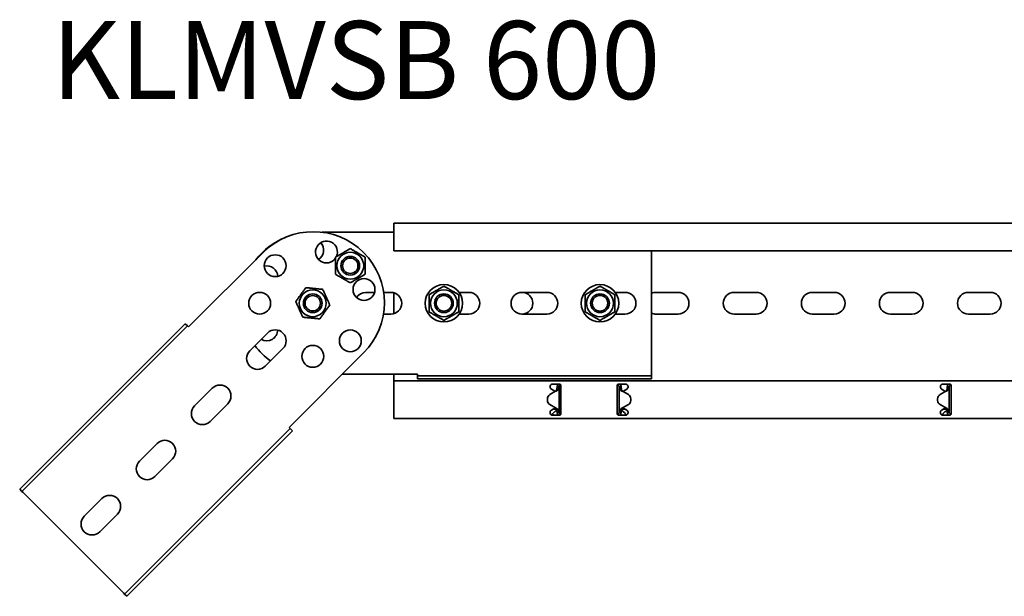
# Model space of a CAD drawing. Units: millimetres. Extents: x 4528 to 6007, y 3949 to 5370.
# Drawn here: x 4528 to 5158, y 4994 to 5364 of the extents above; entities that cross this region are included whole.
import ezdxf

# ---------------------------------------------------------------- set-up
doc = ezdxf.new("R2010")
doc.units = ezdxf.units.MM
doc.layers.add('Symbols(DIN)', color=7, linetype='Continuous', lineweight=18)
doc.layers.add('Visible Edges(DIN)', color=7, linetype='Continuous', lineweight=35)
doc.styles.add('vergokan 3 rood', font='isocpeur.ttf')

msp = doc.modelspace()

# ---------------------------------------------------------------- linework, layer by layer
at = {"layer": 'Visible Edges(DIN)'}
for p, q in [((4767.35, 5233.14), (4767.35, 5230.14)), ((5767.35, 5233.14), (4767.35, 5233.14)), ((4767.35, 5215.39), (4767.35, 5230.14)), ((4767.35, 5227.39), (4721.37, 5227.39)), ((4683.54, 5214.42), (4635.81, 5166.69)), ((5767.35, 5215.39), (4767.35, 5215.39)), ((4932.35, 5215.39), (4932.35, 5136.39)), ((4749.35, 5188.89), (4754.96, 5188.89)), ((4760.72, 5188.89), (4765.35, 5188.89)), ((4767.35, 5175.19), (4767.35, 5188.6)), ((4809.1, 5188.89), (4815.35, 5188.89)), ((4849.35, 5188.89), (4865.35, 5188.89)), ((4909.1, 5188.89), (4915.35, 5188.89)), ((4935.35, 5188.89), (4949.35, 5188.89)), ((4985.35, 5188.89), (4999.35, 5188.89)), ((5035.35, 5188.89), (5049.35, 5188.89)), ((5085.35, 5188.89), (5099.35, 5188.89)), ((5135.35, 5188.89), (5149.35, 5188.89)), ((4765.35, 5174.89), (4760.61, 5174.89)), ((4815.35, 5174.89), (4809.1, 5174.89)), ((4865.35, 5174.89), (4849.35, 5174.89)), ((4915.35, 5174.89), (4909.1, 5174.89)), ((4949.35, 5174.89), (4935.35, 5174.89)), ((4999.35, 5174.89), (4985.35, 5174.89)), ((5049.35, 5174.89), (5035.35, 5174.89)), ((5099.35, 5174.89), (5085.35, 5174.89)), ((5149.35, 5174.89), (5135.35, 5174.89)), ((4527.62, 5062.75), (4633.68, 5168.81)), ((4529.03, 5061.33), (4635.1, 5167.4)), ((4635.1, 5167.4), (4633.68, 5168.81)), ((4635.1, 5167.4), (4635.81, 5166.69)), ((4675.05, 5151.49), (4686.36, 5162.8)), ((4696.26, 5152.9), (4684.95, 5141.59)), ((4700.15, 5102.34), (4747.88, 5150.07)), ((4734.2, 5136.39), (4782.35, 5136.39)), ((4767.35, 5133.64), (4767.35, 5136.39)), ((4782.35, 5135.39), (4782.35, 5136.39)), ((4782.35, 5135.39), (4782.35, 5133.39)), ((4932.35, 5135.39), (4782.35, 5135.39)), ((4932.35, 5135.39), (4932.35, 5136.39)), ((4932.35, 5135.39), (4932.35, 5133.39)), ((4767.35, 5132.14), (4767.35, 5133.64)), ((4767.35, 5132.14), (5767.35, 5132.14)), ((4767.35, 5132.14), (4767.35, 5127.02)), ((4932.35, 5133.39), (4782.35, 5133.39)), ((4869.1, 5130.14), (4873.35, 5130.14)), ((4872.69, 5128.39), (4871.85, 5128.39)), ((4873.1, 5128.39), (4872.69, 5128.39)), ((4873.1, 5128.39), (4873.1, 5111.89)), ((4874.1, 5129.81), (4874.1, 5129.39)), ((4874.1, 5129.39), (4874.32, 5129.39)), ((4874.35, 5127.02), (4874.35, 5129.14)), ((4910.35, 5129.14), (4910.35, 5127.02)), ((4910.6, 5129.39), (4910.39, 5129.39)), ((4910.6, 5129.39), (4910.6, 5129.81)), ((4911.35, 5130.14), (4915.6, 5130.14)), ((4912.02, 5128.39), (4911.6, 5128.39)), ((4911.6, 5111.89), (4911.6, 5128.39)), ((4912.85, 5128.39), (4912.02, 5128.39)), ((5119.1, 5130.14), (5123.35, 5130.14)), ((5122.69, 5128.4), (5121.85, 5128.4)), ((5123.1, 5128.4), (5122.69, 5128.4)), ((5123.1, 5128.4), (5123.1, 5111.89)), ((5124.21, 5129.65), (5124.19, 5129.39)), ((5124.33, 5129.38), (5124.19, 5129.39)), ((5124.35, 5127.02), (5124.35, 5129.14)), ((4639.69, 5116.13), (4651.01, 5127.45)), ((4767.35, 5126.28), (4767.35, 5127.02)), ((4767.35, 5125.22), (4767.35, 5126.28)), ((4767.35, 5115.07), (4767.35, 5125.22)), ((4870.85, 5125.48), (4867.16, 5123.35)), ((4869.26, 5126.28), (4868.23, 5126.88)), ((4870.75, 5125.42), (4869.26, 5126.28)), ((4874.35, 5127.02), (4874.35, 5126.28)), ((4874.35, 5126.28), (4874.35, 5125.22)), ((4874.35, 5125.22), (4874.35, 5115.07)), ((4910.35, 5126.28), (4910.35, 5127.02)), ((4910.35, 5125.22), (4910.35, 5126.28)), ((4910.35, 5115.07), (4910.35, 5125.22)), ((4913.85, 5125.48), (4917.55, 5123.35)), ((4915.45, 5126.28), (4913.96, 5125.42)), ((4916.48, 5126.88), (4915.45, 5126.28)), ((5120.85, 5125.48), (5117.16, 5123.35)), ((5117.16, 5123.35), (5120.85, 5125.48)), ((5119.26, 5126.28), (5118.23, 5126.88)), ((5120.75, 5125.42), (5119.26, 5126.28)), ((5120.85, 5125.48), (5120.85, 5125.48)), ((5120.85, 5125.48), (5120.85, 5125.48)), ((5124.35, 5127.02), (5124.35, 5126.28)), ((5124.35, 5126.28), (5124.35, 5125.22)), ((5124.35, 5125.22), (5124.35, 5115.07)), ((4660.91, 5117.55), (4649.59, 5106.23)), ((4865.66, 5120.75), (4865.66, 5120.75)), ((4865.66, 5120.75), (4865.66, 5119.54)), ((4865.66, 5119.54), (4865.66, 5119.54)), ((4867.16, 5116.94), (4870.85, 5114.81)), ((4870.85, 5114.81), (4867.16, 5116.94)), ((4913.85, 5114.81), (4917.55, 5116.94)), ((4917.55, 5116.94), (4913.85, 5114.81)), ((4919.05, 5120.75), (4919.05, 5119.54)), ((4919.05, 5120.75), (4919.05, 5120.75)), ((4919.05, 5119.54), (4919.05, 5119.54)), ((5115.66, 5119.54), (5115.66, 5120.75)), ((5115.66, 5120.75), (5115.66, 5120.75)), ((5115.66, 5119.54), (5115.66, 5119.54)), ((5120.85, 5114.81), (5117.16, 5116.94)), ((4767.35, 5114.01), (4767.35, 5115.07)), ((4767.35, 5113.27), (4767.35, 5114.01)), ((4767.35, 5113.27), (4767.35, 5108.14)), ((4868.23, 5113.41), (4869.26, 5114.01)), ((4873.35, 5110.14), (4869.1, 5110.14)), ((4869.26, 5114.01), (4870.75, 5114.87)), ((4869.3, 5114.03), (4871.35, 5114.03)), ((4870.39, 5112.44), (4871.35, 5113.28)), ((4870.85, 5114.81), (4870.85, 5114.81)), ((4870.85, 5114.81), (4870.85, 5114.81)), ((4871.35, 5114.03), (4871.35, 5114.31)), ((4871.35, 5113.28), (4871.35, 5114.03)), ((4871.85, 5111.89), (4872.69, 5111.89)), ((4872.69, 5111.89), (4873.1, 5111.89)), ((4874.33, 5110.91), (4874.19, 5110.9)), ((4874.19, 5110.9), (4874.21, 5110.63)), ((4874.35, 5115.07), (4874.35, 5114.01)), ((4874.35, 5114.01), (4874.35, 5113.27)), ((4874.35, 5111.14), (4874.35, 5113.27)), ((4910.35, 5114.01), (4910.35, 5115.07)), ((4910.35, 5113.27), (4910.35, 5114.01)), ((4910.35, 5113.27), (4910.35, 5111.14)), ((4910.38, 5110.91), (4910.52, 5110.9)), ((4910.49, 5110.63), (4910.52, 5110.9)), ((4915.6, 5110.14), (4911.35, 5110.14)), ((4911.6, 5111.89), (4912.02, 5111.89)), ((4912.02, 5111.89), (4912.85, 5111.89)), ((4913.35, 5114.31), (4913.35, 5114.03)), ((4913.35, 5114.03), (4913.35, 5113.28)), ((4913.35, 5114.03), (4915.41, 5114.03)), ((4913.35, 5113.28), (4914.32, 5112.44)), ((4913.85, 5114.81), (4913.85, 5114.81)), ((4913.85, 5114.81), (4913.85, 5114.81)), ((4913.96, 5114.87), (4915.45, 5114.01)), ((4915.45, 5114.01), (4916.48, 5113.41)), ((5118.23, 5113.41), (5119.26, 5114.01)), ((5123.35, 5110.14), (5119.1, 5110.14)), ((5119.26, 5114.01), (5120.75, 5114.87)), ((5119.3, 5114.03), (5121.35, 5114.03)), ((5120.39, 5112.44), (5121.35, 5113.28)), ((5121.35, 5114.03), (5121.35, 5114.31)), ((5121.35, 5113.28), (5121.35, 5114.03)), ((5121.85, 5111.89), (5122.69, 5111.89)), ((5122.69, 5111.89), (5123.1, 5111.89)), ((5124.1, 5110.89), (5124.1, 5110.48)), ((5124.1, 5110.89), (5124.32, 5110.89)), ((5124.35, 5115.07), (5124.35, 5114.01)), ((5124.35, 5114.01), (5124.35, 5113.27)), ((5124.35, 5111.14), (5124.35, 5113.27)), ((4767.35, 5108.14), (5767.35, 5108.14)), ((4594.79, 4995.57), (4700.86, 5101.64)), ((4596.21, 4994.16), (4702.27, 5100.22)), ((4700.86, 5101.64), (4700.15, 5102.34)), ((4700.86, 5101.64), (4702.27, 5100.22)), ((4604.34, 5080.78), (4615.65, 5092.09)), ((4625.55, 5082.19), (4614.24, 5070.88)), ((4529.03, 5061.33), (4527.62, 5062.75)), ((4529.03, 5061.33), (4529.74, 5060.63)), ((4594.09, 4996.28), (4529.74, 5060.63)), ((4568.98, 5045.42), (4580.3, 5056.74)), ((4590.2, 5046.84), (4578.88, 5035.52)), ((4594.79, 4995.57), (4594.09, 4996.28)), ((4594.79, 4995.57), (4596.21, 4994.16))]:
    msp.add_line(p, q, dxfattribs=at)
for centre, radius in [((4691.31, 5205.94), 7), ((4739.4, 5205.94), 8.6), ((4739.4, 5205.94), 6), ((4739.4, 5205.94), 6), ((4739.4, 5205.94), 4.93), ((4748.2, 5190.69), 7), ((4799.35, 5181.89), 12), ((4899.35, 5181.89), 12), ((4681.35, 5181.89), 7), ((4715.35, 5181.89), 8.6), ((4715.35, 5181.89), 6), ((4715.35, 5181.89), 6), ((4715.35, 5181.89), 4.93), ((4799.35, 5181.89), 8.6), ((4799.35, 5181.89), 6), ((4799.35, 5181.89), 5), ((4899.35, 5181.89), 8.6), ((4899.35, 5181.89), 6), ((4899.35, 5181.89), 5), ((4739.4, 5157.85), 7), ((4715.35, 5147.89), 7)]:
    msp.add_circle(centre, radius, dxfattribs=at)
for centre, radius, start, end in [((4714.85, 5181.89), 45.5, 111.91829, 142.14728), ((4715.71, 5182.25), 45.5, 315, 135), ((4724.15, 5214.74), 7, 334.8897, 325.1103), ((4715.35, 5215.89), 7, 301.8447, 43.1553), ((4685.91, 5198.89), 7, 1.8447, 103.1553), ((4749.35, 5181.89), 7, 90, 148.1553), ((4765.35, 5181.89), 7, 270, 90), ((4815.35, 5181.89), 7, 270, 90), ((4849.35, 5181.89), 7, 90, 270), ((4849.35, 5181.89), 7, 270, 90), ((4865.35, 5181.89), 7, 270, 90), ((4915.35, 5181.89), 7, 270, 90), ((4935.35, 5181.89), 7, 90, 115.37693), ((4949.35, 5181.89), 7, 270, 90), ((4985.35, 5181.89), 7, 90, 270), ((4999.35, 5181.89), 7, 270, 90), ((5035.35, 5181.89), 7, 90, 270), ((5049.35, 5181.89), 7, 270, 90), ((5085.35, 5181.89), 7, 90, 270), ((5099.35, 5181.89), 7, 270, 90), ((5135.35, 5181.89), 7, 90, 270), ((5149.35, 5181.89), 7, 270, 90), ((4935.35, 5181.89), 7, 244.62307, 270), ((4685.91, 5164.89), 7, 239.89931, 358.1553), ((4691.31, 5157.85), 7, 315, 135), ((4714.85, 5181.89), 45.5, 216.60042, 234.30074), ((4680, 5146.54), 7, 135, 315), ((4655.96, 5122.5), 7, 315, 135), ((4868.66, 5120.75), 3, 119.99355, 180.00251), ((4869.1, 5128.39), 1.75, 231.59245, 240), ((4915.6, 5128.39), 1.75, 300, 308.40755), ((4916.05, 5120.75), 3, 359.99749, 60.00645), ((5118.66, 5120.75), 3, 120.00645, 179.99749), ((5118.66, 5120.75), 3, 120.00645, 179.99749), ((5119.1, 5128.39), 1.75, 231.59245, 240), ((4644.64, 5111.18), 7, 135, 315), ((4868.66, 5119.54), 3, 180.00251, 239.99355), ((4868.66, 5119.54), 3, 180.00251, 239.99355), ((4916.05, 5119.54), 3, 300.00645, 359.99749), ((4916.05, 5119.54), 3, 300.00645, 359.99749), ((5118.66, 5119.54), 3, 179.99749, 240.00645), ((4869.1, 5111.89), 1.75, 120, 128.40755), ((4915.6, 5111.89), 1.75, 51.59245, 60), ((5119.1, 5111.89), 1.75, 120, 128.40755), ((4620.6, 5087.14), 7, 315, 135), ((4609.29, 5075.83), 7, 135, 315), ((4585.25, 5051.79), 7, 315, 135), ((4573.93, 5040.47), 7, 135, 315)]:
    msp.add_arc(centre, radius, start, end, dxfattribs=at)
for points in [[(4729.9, 5211.42), (4734.65, 5214.16), (4739.4, 5216.91)], [(4739.4, 5216.91), (4744.15, 5214.16), (4748.9, 5211.42)], [(4729.9, 5200.45), (4729.9, 5205.94), (4729.9, 5211.42)], [(4748.9, 5211.42), (4748.9, 5205.94), (4748.9, 5200.45)], [(4739.4, 5194.97), (4734.65, 5197.71), (4729.9, 5200.45)], [(4748.9, 5200.45), (4744.15, 5197.71), (4739.4, 5194.97)], [(4704.44, 5182.98), (4707.64, 5187.44), (4710.84, 5191.89)], [(4710.84, 5191.89), (4716.3, 5191.35), (4721.75, 5190.81)], [(4789.85, 5187.38), (4794.6, 5190.12), (4799.35, 5192.86)], [(4799.35, 5192.86), (4804.1, 5190.12), (4808.85, 5187.38)], [(4889.85, 5187.38), (4894.6, 5190.12), (4899.35, 5192.86)], [(4899.35, 5192.86), (4904.1, 5190.12), (4908.85, 5187.38)], [(4721.75, 5190.81), (4724.01, 5185.81), (4726.27, 5180.81)], [(4789.85, 5176.41), (4789.85, 5181.89), (4789.85, 5187.38)], [(4808.85, 5187.38), (4808.85, 5181.89), (4808.85, 5176.41)], [(4889.85, 5176.41), (4889.85, 5181.89), (4889.85, 5187.38)], [(4908.85, 5187.38), (4908.85, 5181.89), (4908.85, 5176.41)], [(4708.96, 5172.98), (4706.7, 5177.98), (4704.44, 5182.98)], [(4726.27, 5180.81), (4723.07, 5176.35), (4719.87, 5171.9)], [(4719.87, 5171.9), (4714.41, 5172.44), (4708.96, 5172.98)], [(4799.35, 5170.92), (4794.6, 5173.67), (4789.85, 5176.41)], [(4808.85, 5176.41), (4804.1, 5173.67), (4799.35, 5170.92)], [(4899.35, 5170.92), (4894.6, 5173.67), (4889.85, 5176.41)], [(4908.85, 5176.41), (4904.1, 5173.67), (4899.35, 5170.92)]]:
    msp.add_rational_spline(points, [1, 1.15470053838, 1], degree=2, dxfattribs=at)
for points, knots in [([(4868.02, 5127.02), (4867.96, 5127.07), (4867.91, 5127.11), (4867.72, 5127.3), (4867.59, 5127.49), (4867.41, 5127.92), (4867.35, 5128.16), (4867.35, 5128.61), (4867.4, 5128.84), (4867.58, 5129.28), (4867.71, 5129.48), (4868.02, 5129.79), (4868.22, 5129.92), (4868.65, 5130.1), (4868.88, 5130.14), (4869.1, 5130.14)], [-0.4362279, -0.4362279, -0.4362279, -0.4362279, -0.4129493, -0.4129493, -0.3395319, -0.3395319, -0.2661146, -0.2661146, -0.199415, -0.199415, -0.1327154, -0.1327154, -0.0663577, -0.0663577, 0, 0, 0, 0]), ([(4871.54, 5126.41), (4871.64, 5126.74), (4871.72, 5127.07), (4871.83, 5127.73), (4871.85, 5128.06), (4871.85, 5128.39)], [0, 0, 0, 0, 0.1074882, 0.1074882, 0.2149764, 0.2149764, 0.2149764, 0.2149764]), ([(4871.85, 5128.39), (4871.85, 5128.71), (4871.92, 5129.01), (4872.17, 5129.59), (4872.35, 5129.84), (4872.62, 5130.08), (4872.65, 5130.12), (4872.69, 5130.14)], [0, 0, 0, 0, 0.0995282, 0.0995282, 0.199011, 0.199011, 0.2139921, 0.2139921, 0.2139921, 0.2139921]), ([(4873.1, 5128.39), (4873.1, 5128.06), (4873.04, 5127.73), (4872.8, 5127.07), (4872.63, 5126.74), (4872.41, 5126.41)], [0, 0, 0, 0, 0.1351733, 0.1351733, 0.2703467, 0.2703467, 0.2703467, 0.2703467]), ([(4874.1, 5129.39), (4873.94, 5129.39), (4873.77, 5129.35), (4873.48, 5129.19), (4873.35, 5129.07), (4873.21, 5128.85), (4873.17, 5128.76), (4873.12, 5128.58), (4873.1, 5128.49), (4873.1, 5128.39)], [0, 0, 0, 0, 0.0651999, 0.0651999, 0.1303791, 0.1303791, 0.1669351, 0.1669351, 0.203491, 0.203491, 0.203491, 0.203491]), ([(4873.35, 5130.14), (4873.48, 5130.14), (4873.62, 5130.12), (4873.86, 5130.02), (4873.97, 5129.94), (4874.15, 5129.76), (4874.23, 5129.65), (4874.33, 5129.41), (4874.35, 5129.27), (4874.35, 5129.14)], [0, 0, 0, 0, 0.0379938, 0.0379938, 0.0759876, 0.0759876, 0.1139638, 0.1139638, 0.15194, 0.15194, 0.15194, 0.15194]), ([(4910.35, 5129.14), (4910.35, 5129.27), (4910.38, 5129.41), (4910.48, 5129.65), (4910.56, 5129.76), (4910.74, 5129.94), (4910.85, 5130.02), (4911.09, 5130.12), (4911.23, 5130.14), (4911.35, 5130.14)], [-0.15194, -0.15194, -0.15194, -0.15194, -0.1139638, -0.1139638, -0.0759876, -0.0759876, -0.0379938, -0.0379938, 0, 0, 0, 0]), ([(4911.6, 5128.39), (4911.6, 5128.56), (4911.56, 5128.73), (4911.4, 5129.02), (4911.28, 5129.15), (4911.06, 5129.29), (4910.97, 5129.33), (4910.79, 5129.38), (4910.7, 5129.39), (4910.6, 5129.39)], [0, 0, 0, 0, 0.0651999, 0.0651999, 0.1303791, 0.1303791, 0.1669351, 0.1669351, 0.203491, 0.203491, 0.203491, 0.203491]), ([(4912.3, 5126.41), (4912.08, 5126.74), (4911.91, 5127.07), (4911.67, 5127.73), (4911.6, 5128.06), (4911.6, 5128.39)], [0, 0, 0, 0, 0.1351733, 0.1351733, 0.2703467, 0.2703467, 0.2703467, 0.2703467]), ([(4912.02, 5130.14), (4912.11, 5130.07), (4912.19, 5130), (4912.45, 5129.71), (4912.6, 5129.47), (4912.8, 5128.95), (4912.85, 5128.67), (4912.85, 5128.39)], [0.1632641, 0.1632641, 0.1632641, 0.1632641, 0.199011, 0.199011, 0.2880767, 0.2880767, 0.3771427, 0.3771427, 0.3771427, 0.3771427]), ([(4912.85, 5128.39), (4912.85, 5128.06), (4912.88, 5127.73), (4912.99, 5127.07), (4913.07, 5126.74), (4913.17, 5126.41)], [0, 0, 0, 0, 0.1074882, 0.1074882, 0.2149764, 0.2149764, 0.2149764, 0.2149764]), ([(4915.6, 5130.14), (4915.83, 5130.14), (4916.06, 5130.1), (4916.49, 5129.92), (4916.69, 5129.79), (4917, 5129.48), (4917.13, 5129.28), (4917.31, 5128.84), (4917.35, 5128.61), (4917.35, 5128.16), (4917.3, 5127.92), (4917.12, 5127.49), (4916.99, 5127.3), (4916.8, 5127.11), (4916.75, 5127.07), (4916.69, 5127.02)], [0, 0, 0, 0, 0.0663577, 0.0663577, 0.1327154, 0.1327154, 0.199415, 0.199415, 0.2661146, 0.2661146, 0.3395319, 0.3395319, 0.4129493, 0.4129493, 0.4362279, 0.4362279, 0.4362279, 0.4362279]), ([(5118.02, 5127.02), (5117.96, 5127.07), (5117.91, 5127.11), (5117.72, 5127.3), (5117.59, 5127.49), (5117.41, 5127.92), (5117.35, 5128.16), (5117.35, 5128.61), (5117.4, 5128.84), (5117.57, 5129.27), (5117.7, 5129.47), (5118.01, 5129.78), (5118.21, 5129.92), (5118.64, 5130.1), (5118.88, 5130.14), (5119.1, 5130.14)], [-0.4362222, -0.4362222, -0.4362222, -0.4362222, -0.4129436, -0.4129436, -0.3395263, -0.3395263, -0.2661089, -0.2661089, -0.2001565, -0.2001565, -0.1342042, -0.1342042, -0.0671021, -0.0671021, 0, 0, 0, 0]), ([(5121.54, 5126.41), (5121.64, 5126.75), (5121.72, 5127.07), (5121.83, 5127.74), (5121.85, 5128.06), (5121.85, 5128.4)], [0, 0, 0, 0, 0.1074336, 0.1074336, 0.2148672, 0.2148672, 0.2148672, 0.2148672]), ([(5121.85, 5128.4), (5121.85, 5128.71), (5121.92, 5129.02), (5122.17, 5129.59), (5122.35, 5129.84), (5122.62, 5130.09), (5122.65, 5130.12), (5122.69, 5130.14)], [0, 0, 0, 0, 0.0995333, 0.0995333, 0.1990159, 0.1990159, 0.2137827, 0.2137827, 0.2137827, 0.2137827]), ([(5123.1, 5128.4), (5123.1, 5128.06), (5123.04, 5127.74), (5122.8, 5127.07), (5122.63, 5126.75), (5122.41, 5126.41)], [0, 0, 0, 0, 0.1351133, 0.1351133, 0.2702265, 0.2702265, 0.2702265, 0.2702265]), ([(5124.19, 5129.39), (5124.02, 5129.41), (5123.86, 5129.38), (5123.55, 5129.24), (5123.41, 5129.14), (5123.24, 5128.92), (5123.19, 5128.82), (5123.12, 5128.61), (5123.1, 5128.5), (5123.1, 5128.4)], [0, 0, 0, 0, 0.0652018, 0.0652018, 0.1303812, 0.1303812, 0.172599, 0.172599, 0.2148167, 0.2148167, 0.2148167, 0.2148167]), ([(5123.35, 5130.14), (5123.48, 5130.14), (5123.62, 5130.12), (5123.86, 5130.02), (5123.97, 5129.94), (5124.15, 5129.76), (5124.23, 5129.65), (5124.33, 5129.41), (5124.35, 5129.27), (5124.35, 5129.14)], [0, 0, 0, 0, 0.0379938, 0.0379938, 0.0759876, 0.0759876, 0.1139638, 0.1139638, 0.15194, 0.15194, 0.15194, 0.15194]), ([(4871.39, 5125.68), (4871.31, 5125.65), (4871.22, 5125.61), (4871.04, 5125.55), (4870.95, 5125.51), (4870.85, 5125.48)], [0, 0, 0, 0, 0.02894455, 0.02894455, 0.0578891, 0.0578891, 0.0578891, 0.0578891]), ([(4870.85, 5125.48), (4870.9, 5125.51), (4870.94, 5125.55), (4871.02, 5125.61), (4871.06, 5125.65), (4871.09, 5125.68)], [0.00001558, 0.00001558, 0.00001558, 0.00001558, 0.01560502, 0.01560502, 0.03121004, 0.03121004, 0.03121004, 0.03121004]), ([(4871.09, 5125.68), (4871.14, 5125.72), (4871.24, 5125.81), (4871.39, 5126.03), (4871.42, 5126.1), (4871.5, 5126.27), (4871.53, 5126.36), (4871.54, 5126.41)], [0, 0, 0, 0, 0.01866461, 0.01866461, 0.0260975, 0.0260975, 0.03746198, 0.03746198, 0.03746198, 0.03746198]), ([(4872.41, 5126.41), (4872.36, 5126.35), (4872.23, 5126.15), (4871.83, 5125.88), (4871.65, 5125.77), (4871.39, 5125.68)], [0, 0, 0, 0, 0.02643412, 0.02643412, 0.03931293, 0.03931293, 0.03931293, 0.03931293]), ([(4913.32, 5125.68), (4913.06, 5125.77), (4912.88, 5125.88), (4912.48, 5126.15), (4912.35, 5126.35), (4912.3, 5126.41)], [0, 0, 0, 0, 0.0836985, 0.0836985, 0.2554921, 0.2554921, 0.2554921, 0.2554921]), ([(4913.17, 5126.41), (4913.18, 5126.36), (4913.21, 5126.27), (4913.3, 5126.06), (4913.36, 5125.97), (4913.5, 5125.78), (4913.58, 5125.71), (4913.62, 5125.68)], [0, 0, 0, 0, 0.01664694, 0.01664694, 0.03250795, 0.03250795, 0.05168476, 0.05168476, 0.05168476, 0.05168476]), ([(4913.85, 5125.48), (4913.76, 5125.51), (4913.67, 5125.55), (4913.49, 5125.61), (4913.4, 5125.65), (4913.32, 5125.68)], [0, 0, 0, 0, 0.02894455, 0.02894455, 0.0578891, 0.0578891, 0.0578891, 0.0578891]), ([(4913.62, 5125.68), (4913.65, 5125.65), (4913.69, 5125.61), (4913.77, 5125.55), (4913.81, 5125.51), (4913.85, 5125.48)], [0, 0, 0, 0, 0.01560502, 0.01560502, 0.03119446, 0.03119446, 0.03119446, 0.03119446]), ([(5121.39, 5125.68), (5121.31, 5125.65), (5121.22, 5125.62), (5121.04, 5125.55), (5120.95, 5125.52), (5120.85, 5125.48)], [0, 0, 0, 0, 0.02901907, 0.02901907, 0.05803813, 0.05803813, 0.05803813, 0.05803813]), ([(5120.85, 5125.48), (5120.9, 5125.52), (5120.94, 5125.55), (5121.02, 5125.62), (5121.06, 5125.65), (5121.09, 5125.68)], [0, 0, 0, 0, 0.0156475, 0.0156475, 0.03129499, 0.03129499, 0.03129499, 0.03129499]), ([(5121.09, 5125.68), (5121.14, 5125.72), (5121.24, 5125.81), (5121.39, 5126.03), (5121.42, 5126.1), (5121.5, 5126.27), (5121.53, 5126.36), (5121.54, 5126.41)], [0, 0, 0, 0, 0.01865901, 0.01865901, 0.02608959, 0.02608959, 0.03744937, 0.03744937, 0.03744937, 0.03744937]), ([(5122.41, 5126.41), (5122.36, 5126.35), (5122.23, 5126.15), (5121.83, 5125.88), (5121.65, 5125.78), (5121.39, 5125.68)], [0, 0, 0, 0, 0.02644426, 0.02644426, 0.03933353, 0.03933353, 0.03933353, 0.03933353]), ([(4869.1, 5110.14), (4868.88, 5110.14), (4868.65, 5110.19), (4868.22, 5110.37), (4868.02, 5110.5), (4867.71, 5110.81), (4867.58, 5111.01), (4867.4, 5111.45), (4867.35, 5111.68), (4867.35, 5112.13), (4867.41, 5112.37), (4867.59, 5112.8), (4867.72, 5112.99), (4867.91, 5113.18), (4867.96, 5113.22), (4868.02, 5113.27)], [0.5611214, 0.5611214, 0.5611214, 0.5611214, 0.6274791, 0.6274791, 0.6938368, 0.6938368, 0.7605364, 0.7605364, 0.827236, 0.827236, 0.9006534, 0.9006534, 0.9740708, 0.9740708, 0.9973494, 0.9973494, 0.9973494, 0.9973494]), ([(4868.35, 5110.31), (4868.4, 5110.36), (4868.45, 5110.41), (4868.71, 5110.69), (4868.92, 5110.94), (4869.34, 5111.45), (4869.55, 5111.7), (4869.86, 5112.03), (4869.97, 5112.13), (4870.18, 5112.3), (4870.28, 5112.38), (4870.39, 5112.44)], [0.0270573, 0.0270573, 0.0270573, 0.0270573, 0.0494784, 0.0494784, 0.148795, 0.148795, 0.2481077, 0.2481077, 0.2975049, 0.2975049, 0.3469021, 0.3469021, 0.3469021, 0.3469021]), ([(4869.08, 5111.14), (4869.08, 5111.14), (4869.08, 5111.13), (4868.94, 5110.81), (4868.81, 5110.49), (4868.68, 5110.2)], [0.3412963, 0.3412963, 0.3412963, 0.3412963, 0.3436533, 0.3436533, 0.4460729, 0.4460729, 0.4460729, 0.4460729]), ([(4870.85, 5114.81), (4870.95, 5114.77), (4871.04, 5114.74), (4871.22, 5114.67), (4871.31, 5114.64), (4871.39, 5114.61)], [0, 0, 0, 0, 0.02901907, 0.02901907, 0.05803813, 0.05803813, 0.05803813, 0.05803813]), ([(4871.09, 5114.61), (4871.06, 5114.64), (4871.02, 5114.67), (4870.94, 5114.74), (4870.9, 5114.77), (4870.85, 5114.81)], [0, 0, 0, 0, 0.0156475, 0.0156475, 0.03129499, 0.03129499, 0.03129499, 0.03129499]), ([(4871.54, 5113.88), (4871.53, 5113.93), (4871.5, 5114.02), (4871.41, 5114.22), (4871.35, 5114.32), (4871.21, 5114.51), (4871.13, 5114.57), (4871.09, 5114.61)], [0, 0, 0, 0, 0.01663695, 0.01663695, 0.03249026, 0.03249026, 0.05165834, 0.05165834, 0.05165834, 0.05165834]), ([(4871.39, 5114.61), (4871.65, 5114.51), (4871.83, 5114.41), (4872.23, 5114.14), (4872.36, 5113.94), (4872.41, 5113.88)], [0, 0, 0, 0, 0.0836388, 0.0836388, 0.2552362, 0.2552362, 0.2552362, 0.2552362]), ([(4871.85, 5111.89), (4871.85, 5112.22), (4871.83, 5112.55), (4871.72, 5113.22), (4871.64, 5113.54), (4871.54, 5113.88)], [0, 0, 0, 0, 0.1074336, 0.1074336, 0.2148672, 0.2148672, 0.2148672, 0.2148672]), ([(4872.69, 5110.14), (4872.65, 5110.17), (4872.62, 5110.2), (4872.36, 5110.44), (4872.17, 5110.7), (4871.92, 5111.27), (4871.85, 5111.58), (4871.85, 5111.89)], [0.184444, 0.184444, 0.184444, 0.184444, 0.1990159, 0.1990159, 0.2984984, 0.2984984, 0.3982282, 0.3982282, 0.3982282, 0.3982282]), ([(4872.41, 5113.88), (4872.63, 5113.54), (4872.8, 5113.22), (4873.04, 5112.55), (4873.1, 5112.22), (4873.1, 5111.89)], [0, 0, 0, 0, 0.1351133, 0.1351133, 0.2702265, 0.2702265, 0.2702265, 0.2702265]), ([(4873.1, 5111.89), (4873.1, 5111.72), (4873.15, 5111.56), (4873.31, 5111.26), (4873.43, 5111.14), (4873.66, 5110.99), (4873.76, 5110.95), (4873.97, 5110.9), (4874.08, 5110.89), (4874.19, 5110.9)], [0, 0, 0, 0, 0.0652018, 0.0652018, 0.1303812, 0.1303812, 0.172599, 0.172599, 0.2148167, 0.2148167, 0.2148167, 0.2148167]), ([(4874.35, 5111.14), (4874.35, 5111.02), (4874.33, 5110.88), (4874.23, 5110.64), (4874.15, 5110.53), (4873.97, 5110.35), (4873.86, 5110.27), (4873.62, 5110.17), (4873.48, 5110.14), (4873.35, 5110.14)], [0.15194, 0.15194, 0.15194, 0.15194, 0.1899162, 0.1899162, 0.2278924, 0.2278924, 0.2658862, 0.2658862, 0.3038801, 0.3038801, 0.3038801, 0.3038801]), ([(4911.35, 5110.14), (4911.23, 5110.14), (4911.09, 5110.17), (4910.85, 5110.27), (4910.74, 5110.35), (4910.56, 5110.53), (4910.48, 5110.64), (4910.38, 5110.88), (4910.35, 5111.02), (4910.35, 5111.14)], [0.3038801, 0.3038801, 0.3038801, 0.3038801, 0.3418739, 0.3418739, 0.3798677, 0.3798677, 0.4178439, 0.4178439, 0.4558201, 0.4558201, 0.4558201, 0.4558201]), ([(4910.52, 5110.9), (4910.69, 5110.88), (4910.85, 5110.91), (4911.16, 5111.05), (4911.3, 5111.15), (4911.47, 5111.37), (4911.52, 5111.47), (4911.59, 5111.68), (4911.6, 5111.78), (4911.6, 5111.89)], [0, 0, 0, 0, 0.0652018, 0.0652018, 0.1303812, 0.1303812, 0.172599, 0.172599, 0.2148167, 0.2148167, 0.2148167, 0.2148167]), ([(4911.6, 5111.89), (4911.6, 5112.22), (4911.67, 5112.55), (4911.91, 5113.22), (4912.08, 5113.54), (4912.3, 5113.88)], [0, 0, 0, 0, 0.1351133, 0.1351133, 0.2702265, 0.2702265, 0.2702265, 0.2702265]), ([(4912.85, 5111.89), (4912.85, 5111.58), (4912.79, 5111.27), (4912.54, 5110.7), (4912.36, 5110.45), (4912.09, 5110.2), (4912.06, 5110.17), (4912.02, 5110.14)], [0, 0, 0, 0, 0.0995333, 0.0995333, 0.1990159, 0.1990159, 0.2137827, 0.2137827, 0.2137827, 0.2137827]), ([(4912.3, 5113.88), (4912.35, 5113.94), (4912.48, 5114.14), (4912.88, 5114.41), (4913.06, 5114.51), (4913.31, 5114.61)], [0, 0, 0, 0, 0.02644426, 0.02644426, 0.03933353, 0.03933353, 0.03933353, 0.03933353]), ([(4913.17, 5113.88), (4913.07, 5113.54), (4912.99, 5113.22), (4912.88, 5112.55), (4912.85, 5112.22), (4912.85, 5111.89)], [0, 0, 0, 0, 0.1074336, 0.1074336, 0.2148672, 0.2148672, 0.2148672, 0.2148672]), ([(4913.61, 5114.61), (4913.57, 5114.57), (4913.47, 5114.48), (4913.32, 5114.26), (4913.29, 5114.19), (4913.21, 5114.02), (4913.18, 5113.93), (4913.17, 5113.88)], [0, 0, 0, 0, 0.01865901, 0.01865901, 0.02608959, 0.02608959, 0.03744937, 0.03744937, 0.03744937, 0.03744937]), ([(4913.31, 5114.61), (4913.4, 5114.64), (4913.49, 5114.67), (4913.67, 5114.74), (4913.76, 5114.77), (4913.85, 5114.81)], [0, 0, 0, 0, 0.02901907, 0.02901907, 0.05803813, 0.05803813, 0.05803813, 0.05803813]), ([(4913.85, 5114.81), (4913.81, 5114.77), (4913.77, 5114.74), (4913.69, 5114.67), (4913.65, 5114.64), (4913.61, 5114.61)], [0, 0, 0, 0, 0.0156475, 0.0156475, 0.03129499, 0.03129499, 0.03129499, 0.03129499]), ([(4914.32, 5112.44), (4914.43, 5112.38), (4914.53, 5112.3), (4914.85, 5112.04), (4915.06, 5111.81), (4915.48, 5111.33), (4915.69, 5111.07), (4916, 5110.7), (4916.11, 5110.58), (4916.26, 5110.41), (4916.31, 5110.36), (4916.36, 5110.31)], [0, 0, 0, 0, 0.0494784, 0.0494784, 0.148795, 0.148795, 0.2481077, 0.2481077, 0.2975049, 0.2975049, 0.3198449, 0.3198449, 0.3198449, 0.3198449]), ([(4916.69, 5113.27), (4916.75, 5113.22), (4916.8, 5113.18), (4916.99, 5112.99), (4917.12, 5112.8), (4917.3, 5112.37), (4917.35, 5112.13), (4917.35, 5111.68), (4917.31, 5111.45), (4917.13, 5111.01), (4917, 5110.81), (4916.69, 5110.5), (4916.49, 5110.37), (4916.06, 5110.19), (4915.83, 5110.14), (4915.6, 5110.14)], [0.1251292, 0.1251292, 0.1251292, 0.1251292, 0.1484078, 0.1484078, 0.2218252, 0.2218252, 0.2952425, 0.2952425, 0.3619421, 0.3619421, 0.4286417, 0.4286417, 0.4949994, 0.4949994, 0.5613571, 0.5613571, 0.5613571, 0.5613571]), ([(4916.03, 5110.2), (4915.93, 5110.41), (4915.84, 5110.64), (4915.7, 5110.96), (4915.66, 5111.05), (4915.63, 5111.14)], [0.1312719, 0.1312719, 0.1312719, 0.1312719, 0.2061346, 0.2061346, 0.2360978, 0.2360978, 0.2360978, 0.2360978]), ([(5119.1, 5110.14), (5118.88, 5110.14), (5118.64, 5110.19), (5118.21, 5110.37), (5118.01, 5110.51), (5117.7, 5110.82), (5117.57, 5111.02), (5117.4, 5111.45), (5117.35, 5111.68), (5117.35, 5112.14), (5117.41, 5112.39), (5117.6, 5112.83), (5117.74, 5113.02), (5117.94, 5113.2), (5117.98, 5113.23), (5118.02, 5113.27)], [0.5611214, 0.5611214, 0.5611214, 0.5611214, 0.6282235, 0.6282235, 0.6953256, 0.6953256, 0.761278, 0.761278, 0.8272303, 0.8272303, 0.9033014, 0.9033014, 0.9793726, 0.9793726, 0.997501, 0.997501, 0.997501, 0.997501]), ([(5118.35, 5110.31), (5118.4, 5110.36), (5118.45, 5110.41), (5118.71, 5110.69), (5118.92, 5110.94), (5119.34, 5111.45), (5119.55, 5111.7), (5119.86, 5112.03), (5119.97, 5112.13), (5120.18, 5112.3), (5120.28, 5112.38), (5120.39, 5112.44)], [0.0270573, 0.0270573, 0.0270573, 0.0270573, 0.0494784, 0.0494784, 0.148795, 0.148795, 0.2481077, 0.2481077, 0.2975049, 0.2975049, 0.3469021, 0.3469021, 0.3469021, 0.3469021]), ([(5119.08, 5111.14), (5119.08, 5111.14), (5119.08, 5111.13), (5118.94, 5110.81), (5118.81, 5110.49), (5118.68, 5110.2)], [0.3412963, 0.3412963, 0.3412963, 0.3412963, 0.3436533, 0.3436533, 0.4460729, 0.4460729, 0.4460729, 0.4460729]), ([(5120.85, 5114.81), (5120.95, 5114.77), (5121.04, 5114.74), (5121.22, 5114.68), (5121.31, 5114.64), (5121.39, 5114.61)], [0, 0, 0, 0, 0.02894455, 0.02894455, 0.0578891, 0.0578891, 0.0578891, 0.0578891]), ([(5121.09, 5114.61), (5121.06, 5114.64), (5121.02, 5114.68), (5120.94, 5114.74), (5120.9, 5114.77), (5120.85, 5114.81)], [0, 0, 0, 0, 0.01560502, 0.01560502, 0.03119446, 0.03119446, 0.03119446, 0.03119446]), ([(5121.54, 5113.88), (5121.53, 5113.93), (5121.5, 5114.02), (5121.41, 5114.23), (5121.35, 5114.32), (5121.21, 5114.51), (5121.13, 5114.58), (5121.09, 5114.61)], [0, 0, 0, 0, 0.01664694, 0.01664694, 0.03250795, 0.03250795, 0.05168476, 0.05168476, 0.05168476, 0.05168476]), ([(5121.39, 5114.61), (5121.65, 5114.51), (5121.83, 5114.41), (5122.23, 5114.14), (5122.36, 5113.94), (5122.41, 5113.88)], [0, 0, 0, 0, 0.0836985, 0.0836985, 0.2554921, 0.2554921, 0.2554921, 0.2554921]), ([(5121.85, 5111.89), (5121.85, 5112.23), (5121.83, 5112.55), (5121.72, 5113.22), (5121.64, 5113.55), (5121.54, 5113.88)], [0, 0, 0, 0, 0.1074882, 0.1074882, 0.2149764, 0.2149764, 0.2149764, 0.2149764]), ([(5122.69, 5110.14), (5122.6, 5110.21), (5122.52, 5110.29), (5122.26, 5110.58), (5122.11, 5110.82), (5121.91, 5111.34), (5121.85, 5111.62), (5121.85, 5111.89)], [0.1632641, 0.1632641, 0.1632641, 0.1632641, 0.199011, 0.199011, 0.2880767, 0.2880767, 0.3771427, 0.3771427, 0.3771427, 0.3771427]), ([(5122.41, 5113.88), (5122.63, 5113.55), (5122.8, 5113.22), (5123.04, 5112.55), (5123.1, 5112.23), (5123.1, 5111.89)], [0, 0, 0, 0, 0.1351733, 0.1351733, 0.2703467, 0.2703467, 0.2703467, 0.2703467]), ([(5123.1, 5111.89), (5123.1, 5111.73), (5123.15, 5111.56), (5123.31, 5111.27), (5123.43, 5111.14), (5123.65, 5111), (5123.74, 5110.96), (5123.92, 5110.91), (5124.01, 5110.89), (5124.1, 5110.89)], [0, 0, 0, 0, 0.0651999, 0.0651999, 0.1303791, 0.1303791, 0.1669351, 0.1669351, 0.203491, 0.203491, 0.203491, 0.203491]), ([(5124.35, 5111.14), (5124.35, 5111.02), (5124.33, 5110.88), (5124.23, 5110.64), (5124.15, 5110.53), (5123.97, 5110.35), (5123.86, 5110.27), (5123.62, 5110.17), (5123.48, 5110.14), (5123.35, 5110.14)], [0.15194, 0.15194, 0.15194, 0.15194, 0.1899162, 0.1899162, 0.2278924, 0.2278924, 0.2658862, 0.2658862, 0.3038801, 0.3038801, 0.3038801, 0.3038801])]:
    msp.add_open_spline(points, degree=3, knots=knots, dxfattribs=at)

# ---------------------------------------------------------------- texts
at = {"layer": 'Symbols(DIN)', "color": 1, "true_color": 0xff0000, "insert": (4547.96, 5362.67), "char_height": 50, "width": 677.3341, "attachment_point": 1, "style": 'vergokan 3 rood'}
msp.add_mtext('{\\fISOCPEUR|b0|i0;\\H50.0000;KLMVSB 600}', dxfattribs=at)

doc.saveas('drawing.dxf')
